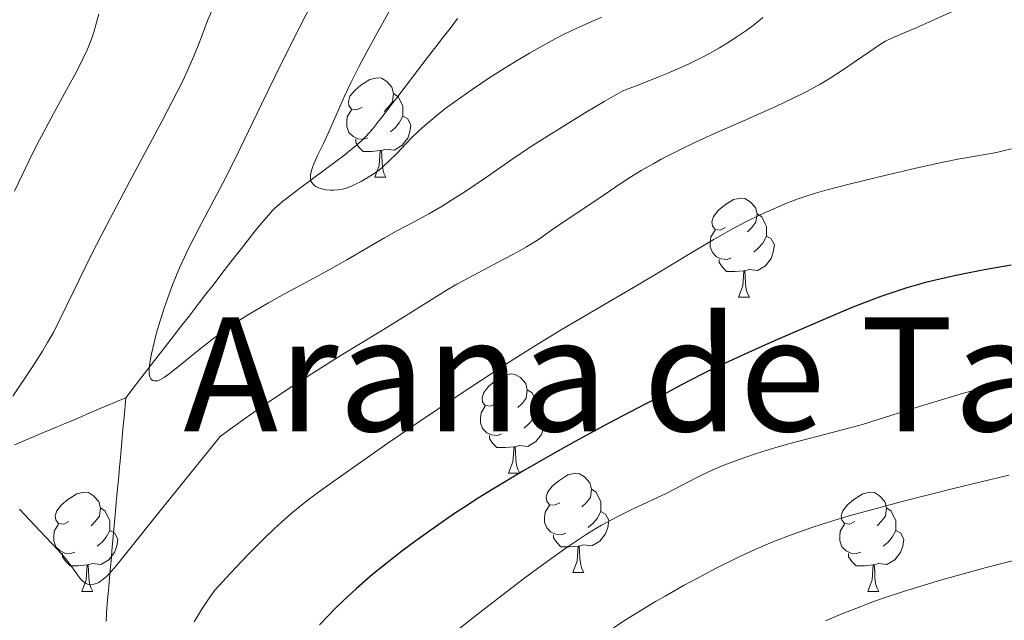
# Model space of a CAD drawing. Units: metres. Extents: x 657247 to 661770, y 4750659 to 4753732.
# Drawn here: x 658921 to 659020, y 4751753 to 4751814 of the extents above; entities that cross this region are included whole.
import ezdxf
from ezdxf.enums import TextEntityAlignment as Align

# ---------------------------------------------------------------- set-up
doc = ezdxf.new("R2010")
doc.units = ezdxf.units.M
doc.header["$MEASUREMENT"] = 0
doc.linetypes.add('DGN Style 3', pattern=[76.26976, 54.4784, -21.79136])
for name, color, linetype, lineweight in [('Carátula', 7, 'Continuous', 0), ('Elementos auxiliares', 7, 'Continuous', 0), ('Entidades rústicas y varios', 7, 'Continuous', 0), ('Hidrografía', 7, 'Continuous', 0), ('Relieve y altimetría', 7, 'Continuous', 0), ('Textos de rotulación', 7, 'Continuous', 0)]:
    doc.layers.add(name, color=color, linetype=linetype, lineweight=lineweight)
doc.styles.add('Style-times', font='times.shx', dxfattribs={"bigfont": 'timesbig.shx'})

msp = doc.modelspace()

# ---------------------------------------------------------------- linework, layer by layer
at = {"layer": 'Carátula', "color": 7, "linetype": 'Continuous', "lineweight": 0}
msp.add_3dface([(657316.13, 4750658.69), (661769.92, 4750762.42), (661700.77, 4753731.61), (657246.98, 4753627.88)], dxfattribs=at)
at = {"layer": 'Elementos auxiliares', "color": 250, "linetype": 'Continuous', "lineweight": 0}
msp.add_3dface([(658190.44, 4751072.93), (661592.31, 4751152.16), (661537.78, 4753465.48), (658137.06, 4753386.25)], dxfattribs=at)
at = {"layer": 'Entidades rústicas y varios', "color": 92, "linetype": 'Continuous', "lineweight": 0, "flags": 128}
for points in [[(658955.64, 4751805.19), (658955.11, 4751804.92), (658954.58, 4751804.98), (658954.31, 4751805.35), (658954.26, 4751805.77), (658954.42, 4751806.29), (658954.9, 4751806.89), (658955.53, 4751807.42), (658956.43, 4751808), (658957.18, 4751808.16), (658957.6, 4751808.11), (658958.13, 4751807.79), (658958.66, 4751807.21), (658958.82, 4751806.57), (658958.71, 4751805.72), (658958.29, 4751805.19), (658957.87, 4751804.76)], [(658958.82, 4751806.57), (658959.3, 4751806.25), (658959.61, 4751805.61), (658959.77, 4751805.29), (658959.77, 4751804.71), (658959.77, 4751804.29), (658959.4, 4751803.6), (658958.98, 4751803.12), (658958.5, 4751802.7)], [(658956.22, 4751802.11), (658955.8, 4751801.95), (658955.21, 4751802.01), (658954.74, 4751802.22), (658954.31, 4751802.64), (658954.1, 4751803.23), (658954.1, 4751803.65), (658954.15, 4751804.23), (658954.58, 4751804.92)], [(658959.77, 4751804.29), (658960.23, 4751804.04), (658960.57, 4751803.42), (658960.46, 4751802.7), (658960.25, 4751802.06), (658959.67, 4751801.32), (658958.87, 4751800.84), (658958.02, 4751800.94), (658957.59, 4751800.81)], [(658957.48, 4751800.81), (658956.59, 4751800.73), (658955.75, 4751800.73), (658955.32, 4751801.16), (658955, 4751801.63), (658955, 4751801.95)], [(658956.94, 4751798.13), (658957.37, 4751799.29), (658957.48, 4751800.81), (658957.59, 4751800.81), (658957.63, 4751800.23), (658957.66, 4751799.54), (658957.73, 4751798.93), (658957.85, 4751798.53), (658958.06, 4751798.13)], [(658956.94, 4751798.13), (658958.06, 4751798.13)], [(658992.33, 4751793.05), (658991.8, 4751792.78), (658991.27, 4751792.84), (658991, 4751793.21), (658990.95, 4751793.63), (658991.11, 4751794.15), (658991.59, 4751794.75), (658992.22, 4751795.28), (658993.12, 4751795.86), (658993.87, 4751796.02), (658994.29, 4751795.97), (658994.82, 4751795.65), (658995.35, 4751795.07), (658995.51, 4751794.43), (658995.4, 4751793.58), (658994.98, 4751793.05), (658994.56, 4751792.62)], [(658995.51, 4751794.43), (658995.99, 4751794.11), (658996.3, 4751793.47), (658996.46, 4751793.15), (658996.46, 4751792.57), (658996.46, 4751792.15), (658996.09, 4751791.46), (658995.67, 4751790.98), (658995.19, 4751790.56)], [(658992.91, 4751789.97), (658992.49, 4751789.81), (658991.9, 4751789.87), (658991.43, 4751790.08), (658991, 4751790.5), (658990.79, 4751791.09), (658990.79, 4751791.51), (658990.84, 4751792.09), (658991.27, 4751792.78)], [(658996.46, 4751792.15), (658996.92, 4751791.9), (658997.26, 4751791.28), (658997.15, 4751790.56), (658996.94, 4751789.92), (658996.36, 4751789.18), (658995.56, 4751788.7), (658994.71, 4751788.8), (658994.28, 4751788.67)], [(658994.17, 4751788.67), (658993.28, 4751788.59), (658992.44, 4751788.59), (658992.01, 4751789.02), (658991.69, 4751789.49), (658991.69, 4751789.81)], [(658993.63, 4751785.99), (658994.06, 4751787.15), (658994.17, 4751788.67), (658994.28, 4751788.67), (658994.32, 4751788.09), (658994.35, 4751787.4), (658994.42, 4751786.79), (658994.54, 4751786.39), (658994.75, 4751785.99)], [(658993.63, 4751785.99), (658994.75, 4751785.99)], [(658969.14, 4751775.28), (658968.61, 4751775.01), (658968.08, 4751775.07), (658967.81, 4751775.44), (658967.76, 4751775.86), (658967.92, 4751776.38), (658968.4, 4751776.98), (658969.03, 4751777.51), (658969.93, 4751778.09), (658970.68, 4751778.25), (658971.1, 4751778.2), (658971.63, 4751777.88), (658972.16, 4751777.3), (658972.32, 4751776.66), (658972.21, 4751775.81), (658971.79, 4751775.28), (658971.37, 4751774.85)], [(658972.32, 4751776.66), (658972.8, 4751776.34), (658973.11, 4751775.7), (658973.27, 4751775.38), (658973.27, 4751774.8), (658973.27, 4751774.38), (658972.9, 4751773.69), (658972.48, 4751773.21), (658972, 4751772.79)], [(658969.72, 4751772.2), (658969.3, 4751772.04), (658968.71, 4751772.1), (658968.24, 4751772.31), (658967.81, 4751772.73), (658967.6, 4751773.32), (658967.6, 4751773.74), (658967.65, 4751774.32), (658968.08, 4751775.01)], [(658973.27, 4751774.38), (658973.73, 4751774.13), (658974.07, 4751773.51), (658973.96, 4751772.79), (658973.75, 4751772.15), (658973.17, 4751771.41), (658972.37, 4751770.93), (658971.52, 4751771.03), (658971.09, 4751770.9)], [(658970.98, 4751770.9), (658970.09, 4751770.82), (658969.25, 4751770.82), (658968.82, 4751771.25), (658968.5, 4751771.72), (658968.5, 4751772.04)], [(658970.44, 4751768.22), (658970.87, 4751769.38), (658970.98, 4751770.9), (658971.09, 4751770.9), (658971.13, 4751770.32), (658971.16, 4751769.63), (658971.23, 4751769.02), (658971.35, 4751768.62), (658971.56, 4751768.22)], [(658970.44, 4751768.22), (658971.56, 4751768.22)], [(658975.61, 4751765.24), (658975.08, 4751764.98), (658974.55, 4751765.03), (658974.29, 4751765.4), (658974.23, 4751765.83), (658974.39, 4751766.35), (658974.87, 4751766.94), (658975.51, 4751767.47), (658976.41, 4751768.06), (658977.15, 4751768.22), (658977.58, 4751768.16), (658978.11, 4751767.85), (658978.64, 4751767.26), (658978.8, 4751766.62), (658978.69, 4751765.77), (658978.26, 4751765.24), (658977.84, 4751764.82)], [(658926.06, 4751763.34), (658925.53, 4751763.07), (658925, 4751763.13), (658924.73, 4751763.5), (658924.68, 4751763.92), (658924.84, 4751764.44), (658925.32, 4751765.04), (658925.95, 4751765.57), (658926.85, 4751766.15), (658927.6, 4751766.31), (658928.02, 4751766.26), (658928.55, 4751765.94), (658929.08, 4751765.36), (658929.24, 4751764.72), (658929.13, 4751763.87), (658928.71, 4751763.34), (658928.29, 4751762.91)], [(658978.8, 4751766.62), (658979.27, 4751766.31), (658979.59, 4751765.67), (658979.75, 4751765.35), (658979.75, 4751764.77), (658979.75, 4751764.34), (658979.38, 4751763.65), (658978.96, 4751763.17), (658978.48, 4751762.75)], [(659005.39, 4751763.34), (659004.86, 4751763.07), (659004.33, 4751763.13), (659004.06, 4751763.5), (659004.01, 4751763.92), (659004.17, 4751764.44), (659004.65, 4751765.04), (659005.28, 4751765.57), (659006.18, 4751766.15), (659006.93, 4751766.31), (659007.35, 4751766.26), (659007.88, 4751765.94), (659008.41, 4751765.36), (659008.57, 4751764.72), (659008.46, 4751763.87), (659008.04, 4751763.34), (659007.62, 4751762.91)], [(658929.24, 4751764.72), (658929.72, 4751764.4), (658930.03, 4751763.76), (658930.19, 4751763.44), (658930.19, 4751762.86), (658930.19, 4751762.44), (658929.82, 4751761.75), (658929.4, 4751761.27), (658928.92, 4751760.85)], [(658976.2, 4751762.16), (658975.77, 4751762), (658975.19, 4751762.06), (658974.71, 4751762.27), (658974.29, 4751762.7), (658974.07, 4751763.28), (658974.07, 4751763.7), (658974.13, 4751764.29), (658974.55, 4751764.98)], [(658979.75, 4751764.34), (658980.2, 4751764.09), (658980.55, 4751763.48), (658980.44, 4751762.75), (658980.23, 4751762.11), (658979.64, 4751761.37), (658978.85, 4751760.89), (658978, 4751761), (658977.57, 4751760.87)], [(659008.57, 4751764.72), (659009.05, 4751764.4), (659009.36, 4751763.76), (659009.52, 4751763.44), (659009.52, 4751762.86), (659009.52, 4751762.44), (659009.15, 4751761.75), (659008.73, 4751761.27), (659008.25, 4751760.85)], [(658926.64, 4751760.26), (658926.22, 4751760.1), (658925.63, 4751760.16), (658925.16, 4751760.37), (658924.73, 4751760.79), (658924.52, 4751761.38), (658924.52, 4751761.8), (658924.57, 4751762.38), (658925, 4751763.07)], [(658930.19, 4751762.44), (658930.65, 4751762.19), (658930.99, 4751761.57), (658930.88, 4751760.85), (658930.67, 4751760.21), (658930.09, 4751759.47), (658929.29, 4751758.99), (658928.44, 4751759.09), (658928.01, 4751758.96)], [(659005.97, 4751760.26), (659005.55, 4751760.1), (659004.96, 4751760.16), (659004.49, 4751760.37), (659004.06, 4751760.79), (659003.85, 4751761.38), (659003.85, 4751761.8), (659003.9, 4751762.38), (659004.33, 4751763.07)], [(659009.52, 4751762.44), (659009.98, 4751762.19), (659010.32, 4751761.57), (659010.21, 4751760.85), (659010, 4751760.21), (659009.42, 4751759.47), (659008.62, 4751758.99), (659007.77, 4751759.09), (659007.34, 4751758.96)], [(658977.46, 4751760.87), (658976.57, 4751760.78), (658975.72, 4751760.78), (658975.3, 4751761.21), (658974.98, 4751761.69), (658974.98, 4751762)], [(658976.91, 4751758.18), (658977.35, 4751759.34), (658977.46, 4751760.87), (658977.57, 4751760.87), (658977.6, 4751760.28), (658977.64, 4751759.6), (658977.71, 4751758.98), (658977.82, 4751758.58), (658978.04, 4751758.18)], [(658927.9, 4751758.96), (658927.01, 4751758.88), (658926.17, 4751758.88), (658925.74, 4751759.31), (658925.42, 4751759.78), (658925.42, 4751760.1)], [(659007.23, 4751758.96), (659006.34, 4751758.88), (659005.5, 4751758.88), (659005.07, 4751759.31), (659004.75, 4751759.78), (659004.75, 4751760.1)], [(658927.36, 4751756.28), (658927.79, 4751757.44), (658927.9, 4751758.96), (658928.01, 4751758.96), (658928.05, 4751758.38), (658928.08, 4751757.69), (658928.15, 4751757.08), (658928.27, 4751756.68), (658928.48, 4751756.28)], [(658976.91, 4751758.18), (658978.04, 4751758.18)], [(659006.69, 4751756.28), (659007.12, 4751757.44), (659007.23, 4751758.96), (659007.34, 4751758.96), (659007.38, 4751758.38), (659007.41, 4751757.69), (659007.48, 4751757.08), (659007.6, 4751756.68), (659007.81, 4751756.28)], [(658927.36, 4751756.28), (658928.48, 4751756.28)], [(659006.69, 4751756.28), (659007.81, 4751756.28)]]:
    msp.add_lwpolyline(points, dxfattribs=at)
at = {"layer": 'Hidrografía', "color": 142, "linetype": 'DGN Style 3', "lineweight": 13}
for points in [[(658931.79, 4751775.84, 1060.64), (658933.43, 4751777.96, 1060.07), (658935.06, 4751780.07, 1059.55), (658935.67, 4751780.85, 1059.36), (658936.37, 4751781.76, 1059.1), (658937.12, 4751782.73, 1058.79), (658937.5, 4751783.22, 1058.63), (658938.18, 4751784.1, 1058.39), (658939.21, 4751785.43, 1058.01), (658939.75, 4751786.13, 1057.8), (658940.57, 4751787.19, 1057.44), (658941.74, 4751788.71, 1056.92), (658942.4, 4751789.56, 1056.65), (658943.46, 4751790.93, 1056.25), (658944.87, 4751792.72, 1055.78), (658945.48, 4751793.48, 1055.59), (658946.22, 4751794.33, 1055.4), (658946.61, 4751794.75, 1055.32), (658946.84, 4751794.98, 1055.27), (658947.29, 4751795.38, 1055.22), (658947.62, 4751795.66, 1055.18), (658948.46, 4751796.31, 1055.11), (658949.34, 4751796.98, 1055.02), (658951.82, 4751798.84, 1054.69), (658953, 4751799.72, 1054.5), (658953.89, 4751800.39, 1054.33), (658954.34, 4751800.74, 1054.23), (658955.06, 4751801.32, 1054.03), (658955.69, 4751801.89, 1053.85), (658955.98, 4751802.19, 1053.74), (658956.42, 4751802.66, 1053.54), (658956.82, 4751803.14, 1053.28), (658957.34, 4751803.8, 1052.9), (658957.6, 4751804.13, 1052.72), (658957.95, 4751804.59, 1052.53), (658958.14, 4751804.84, 1052.46), (658958.48, 4751805.28, 1052.35), (658959.14, 4751806.13, 1052.22), (658962.02, 4751809.9, 1051.86), (658963.2, 4751811.44, 1051.67), (658963.74, 4751812.14, 1051.56), (658964.52, 4751813.15, 1051.36), (658965.28, 4751814.15, 1051.12)], [(658931.79, 4751775.84, 1060.64), (658930.91, 4751775.47, 1060.94), (658929.28, 4751774.78, 1061.4), (658927.95, 4751774.21, 1061.81), (658927.35, 4751773.96, 1062.03), (658926.17, 4751773.46, 1062.51), (658925.58, 4751773.21, 1062.72), (658924.98, 4751772.95, 1062.87), (658923.5, 4751772.33, 1063.15), (658922.54, 4751771.92, 1063.36), (658920.57, 4751771.08, 1063.81)], [(658929.83, 4751753.23, 1065.78), (658929.86, 4751754.13, 1065.68), (658929.95, 4751755.43, 1065.56), (658930.01, 4751756.09, 1065.46), (658930.07, 4751756.75, 1065.33), (658930.19, 4751758.07, 1065.01), (658930.25, 4751758.74, 1064.86), (658930.34, 4751759.76, 1064.63), (658930.4, 4751760.37, 1064.48), (658930.7, 4751763.66, 1063.57), (658930.8, 4751764.81, 1063.27), (658930.84, 4751765.3, 1063.17), (658930.9, 4751765.97, 1063.05), (658931.08, 4751767.94, 1062.81), (658931.17, 4751768.88, 1062.62), (658931.22, 4751769.45, 1062.47), (658931.32, 4751770.58, 1062.14), (658931.51, 4751772.67, 1061.5), (658931.62, 4751773.89, 1061.15), (658931.79, 4751775.84, 1060.64)]]:
    msp.add_polyline3d(points, dxfattribs=at)
at = {"layer": 'Relieve y altimetría', "color": 36, "linetype": 'Continuous', "lineweight": 0, "flags": 128}
for points, elevation in [([(658996.09, 4751814.25), (658995.11, 4751813.45), (658994.39, 4751812.91), (658993.48, 4751812.29), (658992.5, 4751811.67), (658991.72, 4751811.2), (658990.71, 4751810.63), (658989.86, 4751810.18), (658988.72, 4751809.62), (658987.45, 4751809.04), (658986.5, 4751808.63), (658985.48, 4751808.21), (658983.41, 4751807.39), (658981.95, 4751806.84), (658980.07, 4751805.76), (658978.09, 4751804.58), (658975.86, 4751803.22), (658974.35, 4751802.27), (658972.55, 4751801.11), (658970.65, 4751799.83), (658968.19, 4751798.14), (658966.01, 4751796.66), (658964.66, 4751795.79), (658963.74, 4751795.21), (658962.45, 4751794.47), (658960.9, 4751793.63), (658959.17, 4751792.71), (658957.92, 4751792.01), (658956.3, 4751791.05), (658954.1, 4751789.76), (658952.31, 4751788.75), (658950.34, 4751787.69), (658947.96, 4751786.4), (658946.21, 4751785.43), (658944.43, 4751784.4), (658943.29, 4751783.69), (658942.42, 4751783.12), (658941.7, 4751782.62), (658940.65, 4751781.84), (658939.15, 4751780.66), (658937.28, 4751779.13), (658936.16, 4751778.25), (658935.66, 4751777.89), (658935.24, 4751777.66), (658935, 4751777.57), (658934.85, 4751777.54), (658934.66, 4751777.55), (658934.5, 4751777.59), (658934.41, 4751777.65), (658934.32, 4751777.75), (658934.25, 4751777.88), (658934.2, 4751778.03), (658934.16, 4751778.33), (658934.16, 4751778.64), (658934.19, 4751779.13), (658934.25, 4751779.57), (658934.39, 4751780.28), (658934.65, 4751781.42), (658934.91, 4751782.4), (658935.27, 4751783.63), (658935.68, 4751784.89), (658936.01, 4751785.84), (658936.46, 4751787.07), (658936.82, 4751787.99), (658937.26, 4751789.02), (658937.72, 4751790.05), (658938.14, 4751790.93), (658939.2, 4751793.01), (658941.58, 4751797.52), (658942.64, 4751799.58), (658943.75, 4751801.86), (658945.48, 4751805.49), (658946.86, 4751808.33), (658948.64, 4751811.87), (658950.66, 4751815.86)], 1060), ([(658965.05, 4751805.78), (658964.01, 4751805.01), (658963.21, 4751804.38), (658962.57, 4751803.86), (658961.71, 4751803.1), (658960.74, 4751802.2), (658960.03, 4751801.47), (658959.18, 4751800.56), (658958.36, 4751799.74), (658957.81, 4751799.23), (658957.39, 4751798.88), (658956.76, 4751798.43), (658956.06, 4751797.98), (658955.54, 4751797.68), (658955.13, 4751797.47), (658954.57, 4751797.21), (658954.03, 4751797.01), (658953.67, 4751796.91), (658953.24, 4751796.84), (658952.8, 4751796.81), (658952.45, 4751796.82), (658952.01, 4751796.86), (658951.68, 4751796.92), (658951.38, 4751797), (658951.25, 4751797.05), (658950.99, 4751797.18), (658950.81, 4751797.31), (658950.66, 4751797.46), (658950.57, 4751797.58), (658950.49, 4751797.75), (658950.44, 4751798.03), (658950.45, 4751798.34), (658950.51, 4751798.66), (658950.65, 4751799.14), (658950.81, 4751799.55), (658951.15, 4751800.3), (658951.75, 4751801.54), (658952.27, 4751802.65), (658953.04, 4751804.39), (658953.84, 4751806.23), (658954.5, 4751807.64), (658955.34, 4751809.32), (658956.12, 4751810.77), (658957.44, 4751813.18), (658959.19, 4751816.35)], 1055), ([(659015.62, 4751815.03), (659011.56, 4751813.21), (659009.26, 4751812.23), (659008.47, 4751811.86), (659007.98, 4751811.57), (659006.88, 4751810.83), (659005.32, 4751809.75), (659004.13, 4751808.92), (659002.88, 4751808.11), (659001.88, 4751807.51), (659000.54, 4751806.78), (658999.01, 4751806.02), (658997.48, 4751805.3), (658994.39, 4751803.93), (658991.2, 4751802.52), (658989.22, 4751801.61), (658987.72, 4751800.9), (658986.77, 4751800.43), (658985.83, 4751799.94), (658985.01, 4751799.48), (658983.83, 4751798.79), (658982.41, 4751797.91), (658981.26, 4751797.15), (658979.33, 4751795.84), (658976.15, 4751793.71), (658974.75, 4751792.76), (658973.92, 4751792.16), (658973.64, 4751791.98), (658973.09, 4751791.61), (658972.23, 4751791.08), (658971.36, 4751790.58), (658969.45, 4751789.56), (658966.85, 4751788.19), (658965.21, 4751787.31), (658964.24, 4751786.75), (658962.61, 4751785.74), (658959.84, 4751783.98), (658957.97, 4751782.83), (658955.82, 4751781.54), (658953.54, 4751780.13), (658950.51, 4751778.22), (658948.05, 4751776.63), (658945.51, 4751774.93), (658944.11, 4751773.96), (658942.34, 4751772.68), (658941.34, 4751771.93), (658935.53, 4751764.77), (658932.04, 4751760.38), (658930.82, 4751758.86), (658930.37, 4751758.32), (658929.84, 4751757.79), (658929.36, 4751757.4), (658929.07, 4751757.2), (658928.85, 4751757.09), (658928.56, 4751757), (658928.27, 4751756.96), (658928.08, 4751756.97), (658927.92, 4751757.01), (658927.79, 4751757.07), (658927.63, 4751757.17), (658927.48, 4751757.3), (658927.21, 4751757.59), (658926.76, 4751758.19), (658926.18, 4751759.02), (658925.73, 4751759.61), (658924.94, 4751760.49), (658923.13, 4751762.4), (658921.08, 4751764.6)], 1065), ([(658922.3, 4751778.87), (658923.38, 4751780.54), (658923.91, 4751781.41), (658924.5, 4751782.45), (658925.18, 4751783.81), (658926.49, 4751786.51), (658928.32, 4751790.23), (658929.89, 4751793.32), (658932.19, 4751797.71), (658935.46, 4751803.81), (658936.96, 4751806.68), (658937.55, 4751807.85), (658938.04, 4751808.89), (658938.66, 4751810.34), (658939.23, 4751811.77), (658939.73, 4751813.12), (658940.08, 4751814.02), (658940.71, 4751815.46)], 1065), ([(658920.55, 4751796.7), (658922.06, 4751799.82), (658922.87, 4751801.47), (658923.51, 4751802.7), (658924.78, 4751805.03), (658926.03, 4751807.31), (658926.81, 4751808.77), (658927.51, 4751810.14), (658927.94, 4751811.07), (658928.36, 4751812.15), (658928.61, 4751812.88), (658928.72, 4751813.27), (658929.08, 4751814.6)], 1070), ([(658979.82, 4751814.3), (658978.23, 4751813.59), (658976.88, 4751812.96), (658975.92, 4751812.49), (658974.78, 4751811.9), (658973.61, 4751811.26), (658972.54, 4751810.65), (658971.12, 4751809.8), (658969.98, 4751809.1), (658968.44, 4751808.11), (658966.76, 4751806.99), (658965.05, 4751805.78)], 1055), ([(659021.18, 4751801), (659020.34, 4751800.77), (659019.67, 4751800.62), (659018.33, 4751800.38), (659016.58, 4751800.07), (659015.93, 4751799.96), (659014.31, 4751799.64), (659011.52, 4751799.03), (659008.67, 4751798.36), (659004.95, 4751797.45), (659002.58, 4751796.84), (659001.4, 4751796.5), (659000.35, 4751796.17), (658999.57, 4751795.9), (658998.43, 4751795.45), (658996.97, 4751794.84), (658995.84, 4751794.32), (658994.45, 4751793.64), (658993.02, 4751792.9), (658992.08, 4751792.38), (658991.08, 4751791.8), (658989.11, 4751790.62), (658985.86, 4751788.66), (658983.43, 4751787.2), (658981.01, 4751785.79), (658978.08, 4751784.09), (658975.74, 4751782.71), (658973.04, 4751781.06), (658971.05, 4751779.8), (658968.86, 4751778.39), (658965.24, 4751776), (658961.45, 4751773.44), (658958.25, 4751771.25), (658954.27, 4751768.48), (658951.61, 4751766.58), (658950.24, 4751765.56), (658949.2, 4751764.74), (658948.45, 4751764.11)], 1070), ([(658920.4, 4751775.99), (658922.3, 4751778.87)], 1065), ([(659022.21, 4751777.91), (659019.61, 4751777.22), (659016.1, 4751776.23), (659014.45, 4751775.74), (659011.24, 4751774.75), (659007.72, 4751773.64), (659006.14, 4751773.16), (659003.85, 4751772.53), (659000.89, 4751771.78), (658999.46, 4751771.4), (658997.4, 4751770.82), (658996.09, 4751770.42), (658995.25, 4751770.16), (658993.7, 4751769.62), (658992.15, 4751769.02), (658991.23, 4751768.64), (658990.66, 4751768.38), (658989.63, 4751767.89), (658988.59, 4751767.35), (658987.17, 4751766.6), (658986.35, 4751766.19), (658983.02, 4751764.63), (658981.59, 4751763.92), (658980.82, 4751763.52), (658979.82, 4751762.97), (658979.25, 4751762.64), (658978.26, 4751762.03), (658976.34, 4751760.74), (658973.72, 4751758.86), (658972.07, 4751757.64), (658967.99, 4751754.52), (658965.5, 4751752.58)], 1080), ([(659020.91, 4751768.01), (659015.35, 4751766.67), (659010.14, 4751765.35), (659007.81, 4751764.74), (659005.05, 4751763.97), (659003.8, 4751763.61), (659002.09, 4751763.08), (659001.03, 4751762.74), (658999.07, 4751762.05), (658997.26, 4751761.35), (658996.09, 4751760.86), (658995.32, 4751760.52), (658993.77, 4751759.8), (658991.33, 4751758.6), (658990.08, 4751757.94), (658988.16, 4751756.91), (658986.23, 4751755.82), (658985.26, 4751755.25), (658983.35, 4751754.1), (658982.4, 4751753.5), (658981.01, 4751752.61)], 1085), ([(658948.45, 4751764.11), (658947.5, 4751763.28), (658946.77, 4751762.6), (658945.83, 4751761.71), (658944.72, 4751760.6), (658944.1, 4751759.97), (658942.37, 4751758.13), (658940.77, 4751756.4), (658940.15, 4751755.5), (658939.48, 4751754.49), (658938.7, 4751753.22)], 1070), ([(659022.47, 4751759.68), (659018.64, 4751758.69), (659016.82, 4751758.2), (659013.8, 4751757.35), (659012.36, 4751756.93), (659010.28, 4751756.28), (659008.24, 4751755.59), (659007.21, 4751755.22), (659005.14, 4751754.44), (659004.07, 4751754.01), (659002.43, 4751753.32)], 1090)]:
    msp.add_lwpolyline(points, dxfattribs=dict(at, elevation=elevation))
at = {"layer": 'Relieve y altimetría', "color": 36, "linetype": 'Continuous', "lineweight": 30, "elevation": 1075, "flags": 128}
msp.add_lwpolyline([(659021.14, 4751789.22), (659018.65, 4751788.79), (659016.26, 4751788.34), (659015.13, 4751788.1), (659013.53, 4751787.73), (659012.52, 4751787.47), (659010.63, 4751786.94), (659009.73, 4751786.65), (659008, 4751786.06), (659006.31, 4751785.43), (659005.19, 4751784.98), (659002.89, 4751784.02), (658997.33, 4751781.62), (658994.63, 4751780.41), (658991.12, 4751778.79), (658990.17, 4751778.33), (658988.6, 4751777.53), (658987.37, 4751776.88), (658986.1, 4751776.18), (658985.55, 4751775.88), (658984.29, 4751775.22), (658981.89, 4751773.99), (658980.06, 4751773.02), (658976.78, 4751771.23), (658974.88, 4751770.16), (658971.87, 4751768.43), (658968.83, 4751766.61), (658967.37, 4751765.7), (658965.97, 4751764.8), (658965.08, 4751764.21), (658963.38, 4751763.06), (658961.06, 4751761.4), (658959.67, 4751760.35), (658958.81, 4751759.69), (658957.24, 4751758.43), (658956.46, 4751757.78), (658955.04, 4751756.56), (658953.78, 4751755.38), (658952.97, 4751754.6), (658951.35, 4751752.92)], dxfattribs=at)

# ---------------------------------------------------------------- texts
at = {"layer": 'Textos de rotulación', "color": 250, "linetype": 'Continuous', "lineweight": 0, "style": 'Style-times'}
msp.add_text('Arana de Tanbo', height=11.49996, dxfattribs=at).set_placement((658995.28, 4751778.22), align=Align.MIDDLE_CENTER)

doc.saveas('drawing.dxf')
